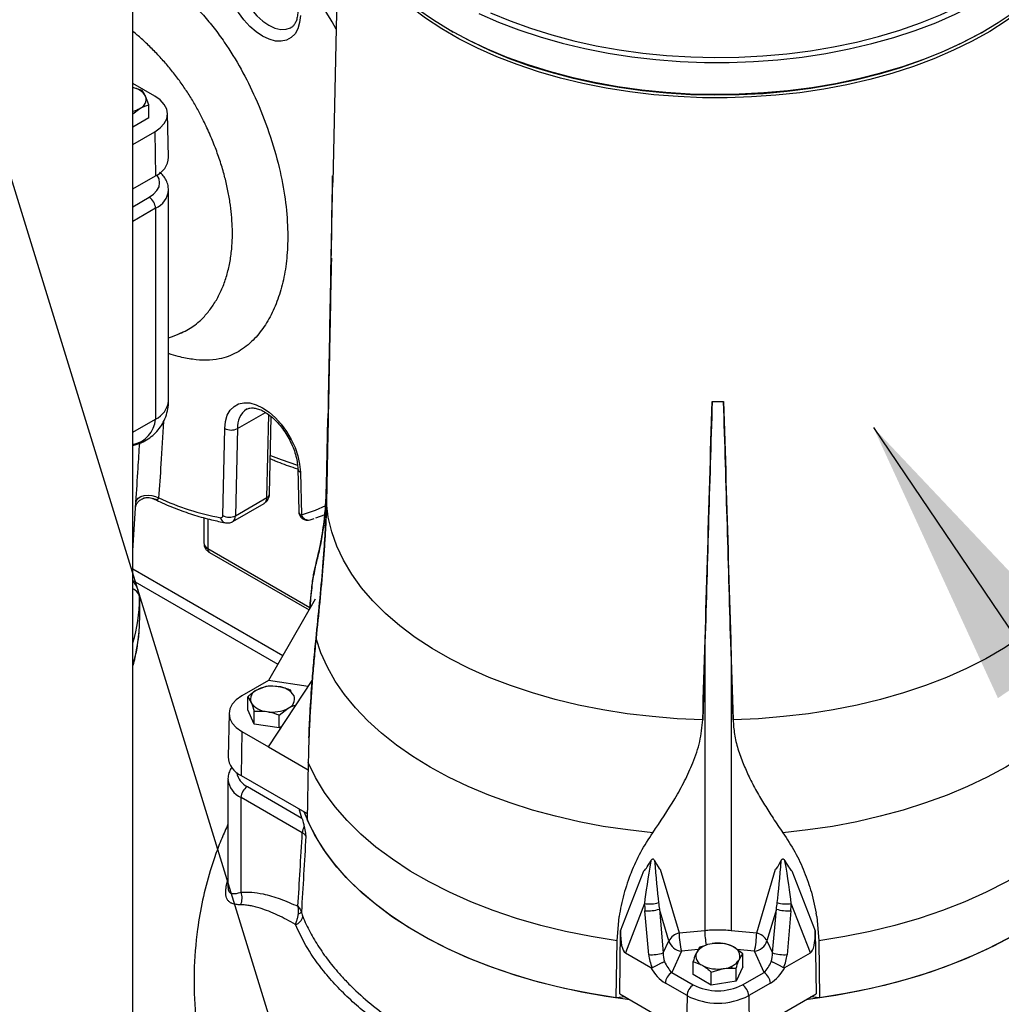
# Model space of a CAD drawing. Units: millimetres. Extents: x 0 to 1277, y 0 to 297.
# Drawn here: x 95 to 106, y 131 to 142 of the extents above; entities that cross this region are included whole.
import ezdxf

# ---------------------------------------------------------------- set-up
doc = ezdxf.new("R2010")
doc.units = ezdxf.units.MM
doc.linetypes.add('SLD-Sólida', pattern=[0])
doc.layers.add('COTAS_', color=5, linetype='SLD-Sólida')
doc.styles.get("Standard").update_dxf_attribs({"font": 'ARIALN.TTF'})
doc.dimstyles.new('SLDDIMSTYLE0', dxfattribs={"dimtxt": 0.18, "dimasz": 3.302, "dimexe": 0, "dimexo": 0.0625, "dimgap": 0, "dimtad": 0, "dimtih": 1, "dimtoh": 1, "dimdec": 0, "dimrnd": 1e-09, "dimzin": 0, "dimdsep": 46, "dimtxsty": 'Standard', "dimsah": 1, "dimcen": 0.09, "dimadec": 0, "dimazin": 0, "dimtfac": 3.302, "dimtdec": 0, "dimtofl": 0, "dimtmove": 0, "dimatfit": 3, "dimfxl": 1, "dimfrac": 2, "dimtolj": 1, "dimtzin": 0, "dimarcsym": 0})

msp = doc.modelspace()

# ---------------------------------------------------------------- linework, layer by layer
at = {"color": 7, "linetype": 'SLD-Sólida', "lineweight": 25}
for p, q in [((96.06, 129.765), (96.06, 182.174)), ((98.379, 143.46), (98.305, 140.033)), ((99.623, 141.745), (99.658, 141.724)), ((105.599, 141.724), (105.634, 141.745)), ((96.307, 141.004), (96.06, 141.146)), ((96.165, 141.067), (96.06, 141.1)), ((96.24, 140.906), (96.203, 141.005)), ((96.24, 140.761), (96.24, 140.906)), ((96.06, 140.806), (96.138, 140.865)), ((96.46, 140.318), (96.45, 140.808)), ((96.24, 140.761), (96.06, 140.657)), ((96.06, 140.462), (96.307, 140.605)), ((96.307, 140.605), (96.314, 140.11)), ((96.06, 139.964), (96.314, 140.11)), ((98.302, 140.033), (98.302, 140.108)), ((98.302, 140.108), (98.307, 140.108)), ((98.302, 140.033), (98.307, 140.033)), ((98.304, 140.033), (98.304, 140.066)), ((96.461, 137.581), (96.461, 139.949)), ((96.315, 139.745), (96.315, 137.377)), ((102.564, 137.572), (102.564, 137.576)), ((102.693, 137.572), (102.564, 137.572)), ((102.693, 137.572), (102.693, 137.576)), ((97.594, 136.536), (97.614, 137.404)), ((98.25, 137.391), (98.234, 136.636)), ((98.234, 136.636), (98.25, 137.382)), ((98.25, 137.382), (98.24, 136.703)), ((97.07, 136.294), (97.093, 137.272)), ((97.234, 137.27), (97.212, 136.292)), ((98.234, 136.439), (98.25, 137.221)), ((98.25, 137.212), (98.234, 136.439)), ((97.912, 136.821), (97.922, 136.338)), ((97.941, 136.782), (97.952, 136.3)), ((97.212, 136.292), (97.565, 136.496)), ((96.06, 135.897), (96.095, 136.441)), ((97.181, 136.226), (97.534, 136.43)), ((96.857, 136.27), (96.857, 135.986)), ((98.05, 136.245), (98.097, 136.259)), ((98.217, 136.303), (98.111, 136.265)), ((96.922, 135.879), (98.039, 135.234)), ((96.06, 135.695), (97.745, 134.722)), ((96.06, 135.565), (97.689, 134.625)), ((96.136, 135.364), (96.136, 135.119)), ((98.109, 135.355), (97.584, 134.442)), ((98.109, 135.353), (98.109, 135.355)), ((102.481, 134.778), (102.458, 134.001)), ((102.481, 134.778), (102.481, 131.635)), ((102.776, 134.778), (102.776, 131.635)), ((102.799, 134.001), (102.776, 134.778)), ((97.584, 134.442), (97.283, 134.268)), ((97.554, 134.375), (97.452, 134.334)), ((97.554, 134.37), (97.554, 134.375)), ((97.584, 133.695), (98.075, 134.442)), ((98.03, 134.373), (97.584, 134.442)), ((97.35, 134.112), (97.35, 134.257)), ((97.35, 134.257), (97.387, 134.195)), ((97.833, 134.315), (97.833, 134.332)), ((97.14, 134.072), (97.129, 133.582)), ((97.424, 133.951), (97.35, 134.112)), ((97.424, 133.951), (97.424, 134.096)), ((97.703, 134.053), (97.805, 134.13)), ((97.703, 133.908), (97.703, 134.053)), ((97.703, 133.908), (97.424, 133.951)), ((97.736, 133.927), (97.703, 133.908)), ((97.283, 133.869), (97.276, 133.375)), ((97.283, 133.869), (97.584, 133.695)), ((98.037, 133.799), (98.037, 133.799)), ((97.584, 133.695), (98.028, 133.439)), ((98.029, 133.519), (98.018, 132.878)), ((97.276, 133.375), (98.019, 132.946)), ((97.128, 133.331), (97.128, 132.125)), ((97.346, 133.25), (97.959, 132.895)), ((97.963, 132.73), (97.275, 133.127)), ((97.275, 132.063), (97.275, 133.127)), ((97.959, 132.895), (97.929, 132.998)), ((101.535, 131.629), (101.798, 132.305)), ((101.98, 132.323), (102.193, 131.606)), ((103.064, 131.606), (103.277, 132.323)), ((103.459, 132.305), (103.722, 131.629)), ((103.679, 132.062), (103.732, 131.829)), ((101.805, 131.936), (101.59, 131.383)), ((103.667, 131.383), (103.452, 131.936)), ((101.852, 131.361), (101.81, 131.853)), ((102.078, 131.517), (101.972, 131.873)), ((101.972, 131.873), (102.014, 131.381)), ((103.285, 131.873), (103.179, 131.517)), ((103.243, 131.381), (103.285, 131.873)), ((103.447, 131.853), (103.405, 131.361)), ((103.738, 131.789), (103.732, 131.829)), ((103.738, 131.789), (103.732, 131.829)), ((101.496, 131.517), (101.519, 131.789)), ((103.738, 131.789), (103.761, 131.517)), ((103.738, 131.789), (103.738, 131.789)), ((103.738, 131.789), (103.738, 131.789)), ((101.526, 130.922), (101.535, 131.629)), ((102.193, 131.606), (102.481, 131.635)), ((102.776, 131.635), (103.064, 131.606)), ((103.722, 131.629), (103.731, 130.922)), ((101.486, 130.876), (101.496, 131.517)), ((102.014, 131.381), (102.078, 131.517)), ((102.703, 131.488), (102.564, 131.485)), ((103.179, 131.517), (103.243, 131.381)), ((103.761, 131.517), (103.771, 130.876)), ((101.59, 131.383), (101.877, 131.217)), ((102.219, 131.4), (102.11, 131.163)), ((102.496, 131.466), (102.424, 131.445)), ((102.424, 131.429), (102.424, 131.445)), ((102.907, 131.371), (102.805, 131.448)), ((103.147, 131.163), (103.038, 131.4)), ((103.38, 131.217), (103.667, 131.383)), ((102.35, 131.139), (102.35, 131.284)), ((102.35, 131.284), (102.452, 131.244)), ((102.907, 131.225), (102.907, 131.371)), ((102.11, 131.163), (102.352, 131.023)), ((102.554, 131.166), (102.693, 131.206)), ((102.554, 131.021), (102.554, 131.166)), ((102.907, 131.225), (102.833, 131.064)), ((102.833, 131.064), (102.833, 131.21)), ((102.837, 131.266), (102.85, 131.258)), ((102.905, 131.023), (103.147, 131.163)), ((102.554, 131.021), (102.35, 131.139)), ((102.833, 131.064), (102.554, 131.021)), ((102.282, 130.902), (102.039, 131.042)), ((103.218, 131.042), (102.975, 130.902)), ((101.586, 130.887), (101.486, 130.876)), ((101.526, 130.922), (102.276, 130.489)), ((102.282, 130.902), (102.276, 130.489)), ((102.975, 130.902), (102.981, 130.489)), ((102.981, 130.489), (103.731, 130.922)), ((103.771, 130.876), (103.671, 130.887))]:
    msp.add_line(p, q, dxfattribs=at)
at = {"color": 8, "linetype": 'SLD-Sólida', "lineweight": 25}
for p, q in [((96.06, 139.761), (96.244, 139.868)), ((96.315, 139.745), (96.06, 139.598)), ((96.06, 137.23), (96.315, 137.377)), ((97.234, 137.27), (97.548, 137.451)), ((97.565, 136.496), (97.587, 137.425)), ((98.25, 137.382), (98.24, 136.703)), ((96.901, 136.258), (96.901, 135.924)), ((96.901, 135.924), (98.049, 135.262)), ((102.407, 131.419), (102.219, 131.4)), ((103.038, 131.4), (102.843, 131.419))]:
    msp.add_line(p, q, dxfattribs=at)
at = {"color": 7, "linetype": 'SLD-Sólida', "lineweight": 25, "flags": 128}
for points in [[(99.945, 141.933), (100.165, 141.836), (100.394, 141.748), (100.633, 141.669), (100.88, 141.599), (101.135, 141.538), (101.396, 141.487), (101.662, 141.446), (101.932, 141.415), (102.205, 141.394), (102.48, 141.383), (102.755, 141.383), (103.03, 141.393), (103.303, 141.413), (103.574, 141.443), (103.84, 141.484), (104.102, 141.534), (104.357, 141.594), (104.605, 141.663), (104.844, 141.742), (105.074, 141.829), (105.294, 141.925), (105.503, 142.028), (105.7, 142.14), (105.884, 142.258), (106.054, 142.383), (106.21, 142.514), (106.35, 142.651), (106.476, 142.793), (106.584, 142.939), (106.677, 143.088), (106.752, 143.241), (106.81, 143.397), (106.851, 143.554), (106.873, 143.713), (106.878, 143.872), (106.865, 144.03), (106.834, 144.188), (106.786, 144.345), (106.72, 144.499), (106.637, 144.651), (106.537, 144.799), (106.42, 144.943), (106.288, 145.083), (106.14, 145.217), (105.978, 145.345), (105.802, 145.468), (105.712, 145.524)], [(98.378, 143.479), (98.379, 143.46), (98.39, 143.301), (98.419, 143.143), (98.465, 142.986), (98.529, 142.832), (98.611, 142.68), (98.709, 142.531), (98.823, 142.387), (98.954, 142.247), (99.1, 142.112), (99.26, 141.983), (99.435, 141.86), (99.623, 141.745)], [(106.878, 143.459), (106.878, 143.458), (106.872, 143.3), (106.847, 143.141), (106.805, 142.984), (106.745, 142.829), (106.668, 142.677), (106.574, 142.527), (106.464, 142.382), (106.337, 142.241), (106.195, 142.105), (106.038, 141.974), (105.867, 141.85), (105.682, 141.732), (105.484, 141.622), (105.274, 141.519), (105.054, 141.424), (104.823, 141.337), (104.582, 141.26), (104.334, 141.191), (104.078, 141.132), (103.817, 141.083), (103.55, 141.043), (103.28, 141.014), (103.007, 140.995), (102.732, 140.986), (102.456, 140.987), (102.182, 140.999), (101.909, 141.02), (101.64, 141.052), (101.374, 141.094), (101.114, 141.146), (100.86, 141.208), (100.614, 141.278), (100.376, 141.358), (100.147, 141.447), (99.929, 141.544), (99.722, 141.648), (99.528, 141.761), (99.346, 141.88), (99.178, 142.006), (99.025, 142.138), (98.886, 142.275), (98.764, 142.418), (98.658, 142.564), (98.568, 142.714), (98.495, 142.868), (98.44, 143.023), (98.402, 143.181), (98.382, 143.339), (98.379, 143.459)], [(99.623, 141.745), (99.824, 141.636), (100.037, 141.535), (100.26, 141.442), (100.494, 141.358), (100.736, 141.283), (100.986, 141.217), (101.243, 141.16), (101.506, 141.113), (101.774, 141.076), (102.045, 141.049), (102.319, 141.032), (102.594, 141.026), (102.869, 141.03), (103.143, 141.044), (103.415, 141.068), (103.684, 141.103), (103.948, 141.147), (104.207, 141.201), (104.459, 141.265), (104.704, 141.338), (104.939, 141.42), (105.165, 141.511), (105.381, 141.61), (105.585, 141.717), (105.776, 141.831), (105.954, 141.952), (106.119, 142.079), (106.268, 142.213), (106.403, 142.351), (106.521, 142.495), (106.623, 142.642), (106.709, 142.793), (106.777, 142.947), (106.828, 143.103), (106.862, 143.261), (106.877, 143.42), (106.878, 143.479)], [(97.941, 141.91), (97.933, 141.831), (97.912, 141.762), (97.881, 141.705), (97.838, 141.662), (97.786, 141.633), (97.726, 141.62), (97.66, 141.623), (97.589, 141.643), (97.517, 141.677), (97.444, 141.726), (97.374, 141.788), (97.308, 141.861), (97.248, 141.944), (97.196, 142.032), (97.153, 142.125), (97.121, 142.219), (97.101, 142.311), (97.093, 142.399)], [(97.832, 141.772), (97.834, 141.773), (97.838, 141.775)], [(105.599, 141.724), (105.55, 141.697), (105.348, 141.591), (105.136, 141.493), (104.912, 141.404), (104.679, 141.323), (104.438, 141.25), (104.189, 141.187), (103.933, 141.134), (103.672, 141.09), (103.406, 141.056), (103.137, 141.032), (102.866, 141.018), (102.594, 141.014), (102.323, 141.02), (102.052, 141.037), (101.784, 141.063), (101.52, 141.1), (101.26, 141.146), (101.006, 141.202), (100.758, 141.268), (100.519, 141.342), (100.288, 141.425), (100.067, 141.517), (99.857, 141.617), (99.659, 141.724)], [(96.307, 140.605), (96.368, 140.647), (96.413, 140.696), (96.441, 140.749), (96.45, 140.804), (96.441, 140.859), (96.413, 140.912), (96.368, 140.961), (96.307, 141.004)], [(97.093, 137.272), (97.101, 137.351), (97.121, 137.42), (97.153, 137.477), (97.196, 137.52), (97.248, 137.549), (97.308, 137.561), (97.374, 137.558), (97.444, 137.539), (97.517, 137.504), (97.589, 137.455), (97.66, 137.393), (97.726, 137.32), (97.786, 137.238), (97.838, 137.149), (97.881, 137.057), (97.912, 136.963), (97.933, 136.871), (97.941, 136.782)], [(97.343, 137.491), (97.341, 137.49), (97.338, 137.488)], [(96.095, 136.438), (96.102, 136.464), (96.121, 136.488), (96.151, 136.506), (96.189, 136.518), (96.231, 136.523), (96.275, 136.52), (96.316, 136.509), (96.35, 136.491)], [(102.458, 134.001), (102.173, 134.012), (101.89, 134.035), (101.611, 134.068), (101.335, 134.111), (101.065, 134.164), (100.802, 134.228), (100.546, 134.301), (100.299, 134.384), (100.062, 134.476), (99.836, 134.576), (99.622, 134.685), (99.42, 134.801), (99.231, 134.925), (99.057, 135.056), (98.898, 135.193), (98.755, 135.335), (98.628, 135.483), (98.518, 135.635), (98.425, 135.791), (98.35, 135.95), (98.293, 136.111), (98.255, 136.274), (98.234, 136.439)], [(107.023, 136.439), (107.002, 136.274), (106.964, 136.111), (106.907, 135.95), (106.832, 135.791), (106.739, 135.635), (106.629, 135.483), (106.502, 135.335), (106.359, 135.193), (106.2, 135.056), (106.026, 134.925), (105.837, 134.801), (105.635, 134.685), (105.421, 134.576), (105.195, 134.476), (104.958, 134.384), (104.711, 134.301), (104.455, 134.228), (104.192, 134.164), (103.922, 134.111), (103.646, 134.068), (103.367, 134.035), (103.084, 134.012), (102.799, 134.001)], [(101.898, 132.73), (101.617, 132.762), (101.341, 132.803), (101.07, 132.855), (100.805, 132.916), (100.547, 132.986), (100.297, 133.066), (100.056, 133.154), (99.825, 133.251), (99.605, 133.356), (99.397, 133.469), (99.202, 133.589), (99.02, 133.716), (98.852, 133.849), (98.698, 133.988), (98.56, 134.133), (98.438, 134.282), (98.333, 134.435), (98.244, 134.591), (98.172, 134.751), (98.117, 134.913)], [(107.14, 134.913), (107.085, 134.751), (107.013, 134.591), (106.924, 134.435), (106.819, 134.282), (106.697, 134.133), (106.559, 133.988), (106.405, 133.849), (106.237, 133.716), (106.055, 133.589), (105.86, 133.469), (105.652, 133.356), (105.432, 133.251), (105.201, 133.154), (104.96, 133.066), (104.71, 132.986), (104.452, 132.916), (104.187, 132.855), (103.916, 132.803), (103.64, 132.762), (103.359, 132.73)], [(97.283, 134.268), (97.222, 134.225), (97.177, 134.177), (97.149, 134.124), (97.14, 134.069), (97.149, 134.014), (97.177, 133.961), (97.222, 133.912), (97.283, 133.869)], [(101.496, 131.517), (101.205, 131.564), (100.919, 131.622), (100.64, 131.691), (100.369, 131.769), (100.107, 131.857), (99.856, 131.955), (99.616, 132.062), (99.388, 132.178), (99.174, 132.301), (98.974, 132.433), (98.788, 132.571), (98.619, 132.716), (98.466, 132.867), (98.33, 133.024), (98.212, 133.185), (98.111, 133.35), (98.029, 133.519)], [(107.228, 133.519), (107.146, 133.35), (107.045, 133.185), (106.927, 133.024), (106.791, 132.867), (106.638, 132.716), (106.469, 132.571), (106.283, 132.433), (106.083, 132.301), (105.869, 132.178), (105.641, 132.062), (105.401, 131.955), (105.15, 131.857), (104.888, 131.769), (104.617, 131.691), (104.338, 131.622), (104.052, 131.564), (103.761, 131.517)], [(101.639, 130.856), (101.376, 130.893), (101.099, 130.942), (100.827, 131.001), (100.563, 131.069), (100.306, 131.146), (100.058, 131.232), (99.819, 131.327), (99.591, 131.43), (99.374, 131.541), (99.169, 131.659), (98.977, 131.784), (98.798, 131.916), (98.634, 132.054), (98.485, 132.197), (98.351, 132.346), (98.233, 132.498), (98.132, 132.655), (98.047, 132.815), (97.983, 132.967)], [(107.274, 132.967), (107.229, 132.855), (107.148, 132.695), (107.051, 132.537), (106.937, 132.383), (106.807, 132.234), (106.661, 132.089), (106.501, 131.95), (106.326, 131.817), (106.137, 131.69), (105.936, 131.57), (105.722, 131.457), (105.496, 131.352), (105.26, 131.255), (105.014, 131.167), (104.759, 131.087), (104.496, 131.017), (104.227, 130.956), (103.951, 130.904), (103.67, 130.863), (103.618, 130.856)], [(101.486, 130.876), (101.194, 130.924), (100.908, 130.982), (100.629, 131.051), (100.359, 131.129), (100.097, 131.218), (99.846, 131.316), (99.606, 131.423), (99.379, 131.538), (99.164, 131.662), (98.964, 131.793), (98.779, 131.932), (98.609, 132.077), (98.456, 132.228), (98.32, 132.384), (98.201, 132.545), (98.1, 132.71), (98.018, 132.878)], [(107.239, 132.878), (107.157, 132.71), (107.056, 132.545), (106.937, 132.384), (106.801, 132.228), (106.648, 132.077), (106.478, 131.932), (106.293, 131.793), (106.093, 131.662), (105.878, 131.538), (105.651, 131.423), (105.411, 131.316), (105.16, 131.218), (104.898, 131.129), (104.628, 131.051), (104.349, 130.982), (104.063, 130.924), (103.771, 130.876)], [(102.771, 131.209), (102.764, 131.219), (102.761, 131.223)], [(102.792, 131.209), (102.791, 131.21), (102.777, 131.23)]]:
    msp.add_lwpolyline(points, dxfattribs=at)
at = {"color": 8, "linetype": 'SLD-Sólida', "lineweight": 25, "flags": 128}
for points in [[(100.075, 141.941), (100.295, 141.85), (100.524, 141.766), (100.763, 141.692), (101.01, 141.627), (101.263, 141.571), (101.522, 141.525), (101.786, 141.488), (102.053, 141.461), (102.323, 141.445), (102.594, 141.439), (102.865, 141.442), (103.135, 141.456), (103.403, 141.48), (103.668, 141.514), (103.928, 141.558), (104.183, 141.611), (104.431, 141.674), (104.672, 141.746), (104.904, 141.827), (105.127, 141.917), (105.339, 142.014), (105.539, 142.12), (105.728, 142.232), (105.903, 142.352), (106.065, 142.477), (106.212, 142.609), (106.344, 142.746), (106.46, 142.887), (106.561, 143.033), (106.644, 143.181), (106.711, 143.333), (106.761, 143.487), (106.793, 143.643), (106.808, 143.799), (106.805, 143.955), (106.784, 144.112), (106.746, 144.267), (106.691, 144.42), (106.619, 144.571), (106.53, 144.719), (106.424, 144.863), (106.303, 145.003), (106.165, 145.138), (106.014, 145.268), (105.847, 145.391), (105.744, 145.461)], [(97.234, 142.401), (97.242, 142.318), (97.264, 142.231), (97.297, 142.144), (97.341, 142.058), (97.394, 141.978), (97.454, 141.907), (97.52, 141.847), (97.588, 141.8), (97.655, 141.768), (97.721, 141.753), (97.781, 141.755), (97.832, 141.772)], [(96.244, 139.868), (96.294, 139.903), (96.331, 139.943), (96.354, 139.986), (96.361, 140.031), (96.354, 140.076), (96.331, 140.119), (96.33, 140.12)], [(97.604, 136.968), (97.725, 136.922), (97.909, 136.861)], [(97.952, 136.3), (98.111, 136.355), (98.226, 136.407)]]:
    msp.add_lwpolyline(points, dxfattribs=at)
at = {"color": 8, "linetype": 'SLD-Sólida', "lineweight": 25}
for centre, radius, start, end in [((91.365, 137.812), 8.016, 29.4853, 34.7378), ((96.216, 139.97), 0.246, 293.6394, 355.6117), ((96.211, 137.606), 0.251, 294.3747, 354.3052), ((97.479, 137.288), 0.246, 125.1948, 184.0936), ((95.999, 137.401), 0.316, 281.0614, 355.7488), ((97.96, 136.827), 0.0484, 187.1901, 247.2188), ((97.49, 136.491), 0.075, 305.7465, 3.5419), ((97.544, 136.542), 0.0509, 294.7554, 353.6969), ((97.116, 136.281), 0.071, 189.1732, 256.0626), ((97.141, 136.285), 0.071, 301.0945, 5.0677), ((97.97, 136.344), 0.0484, 187.1356, 247.2238), ((98.033, 136.329), 0.0861, 199.7446, 281.522), ((96.932, 135.993), 0.0754, 185.6948, 245.6253), ((96.949, 135.918), 0.048, 172.7442, 235.9436), ((96.014, 135.357), 0.123, 3.2488, 67.8106), ((94.361, 135.378), 1.775, 343.1385, 359.5546), ((94.361, 135.133), 1.775, 343.1385, 359.5546), ((97.43, 133.435), 0.204, 188.0556, 245.4165), ((97.379, 133.357), 0.252, 186.3183, 245.5708), ((103.419, 131.644), 0.938, 180.5433, 190.7799)]:
    msp.add_arc(centre, radius, start, end, dxfattribs=at)
at = {"color": 7, "linetype": 'SLD-Sólida', "lineweight": 25}
for centre, radius, start, end in [((96.03, 140.901), 0.201, 31.0443, 81.5437), ((96.099, 140.968), 0.11, 290.7421, 19.461), ((95.99, 141.13), 0.303, 283.4193, 299.3162), ((96.223, 140.33), 0.238, 292.6343, 356.9961), ((96.161, 139.738), 0.154, 2.6055, 57.3945), ((102.628, 145.062), 7.486, 269.5027, 270.4973), ((97.165, 137.404), 0.15, 241.0807, 297.1985), ((97.617, 139.271), 3.055, 245.5076, 259.2353), ((97.05, 136.291), 0.0208, 260.8012, 8.884), ((97.143, 136.425), 0.15, 241.0807, 297.1985), ((98.022, 136.341), 0.1, 181.2823, 286.0078), ((97.628, 133.993), 0.384, 80.2289, 117.3572), ((97.68, 134.144), 0.228, 33.4389, 86.5665), ((97.491, 134.231), 0.11, 110.7421, 199.461), ((97.766, 134.233), 0.11, 290.7421, 19.461), ((97.577, 134.32), 0.228, 213.4389, 266.5665), ((97.629, 134.471), 0.384, 260.2289, 297.3572), ((97.374, 133.599), 0.245, 183.9714, 246.3983), ((97.428, 133.12), 0.154, 122.6055, 177.3945), ((98.107, 132.725), 0.145, 148.5702, 178.0174), ((97.104, 131.997), 0.183, 335.9916, 21.3765), ((101.862, 132.293), 0.361, 260.9647, 286.1556), ((103.395, 132.293), 0.361, 253.8444, 279.0353), ((97.901, 131.889), 0.0705, 284.7999, 317.7484), ((101.837, 132.301), 0.448, 266.4605, 287.4654), ((103.42, 132.301), 0.448, 252.5346, 273.5395), ((97.863, 131.804), 0.105, 282.3776, 352.2919), ((102.232, 131.435), 0.175, 102.9266, 151.9923), ((103.036, 131.607), 0.843, 180.1131, 194.2793), ((102.221, 131.607), 0.843, 345.7207, 359.8869), ((103.025, 131.435), 0.175, 28.0077, 77.0734), ((102.241, 131.57), 0.172, 197.7765, 262.6251), ((102.629, 131.107), 0.384, 62.6428, 99.7711), ((103.016, 131.57), 0.172, 277.3749, 342.2235), ((101.88, 131.809), 0.448, 266.4605, 287.4654), ((102.491, 131.346), 0.11, 160.539, 249.2579), ((102.577, 131.257), 0.228, 93.4335, 146.5611), ((102.766, 131.345), 0.11, 340.539, 69.2579), ((103.377, 131.809), 0.448, 252.5346, 273.5395), ((102.68, 131.434), 0.228, 273.4335, 326.5611), ((102.193, 131.033), 0.154, 122.6523, 176.7703), ((102.628, 131.584), 0.384, 242.6428, 279.7711), ((103.064, 131.033), 0.154, 3.2297, 57.3477), ((102.436, 130.893), 0.154, 122.6523, 176.7703), ((102.628, 131.556), 0.6, 242.6097, 297.3903), ((102.821, 130.893), 0.154, 3.2297, 57.3477), ((102.628, 131.571), 0.754, 242.6097, 297.3903)]:
    msp.add_arc(centre, radius, start, end, dxfattribs=at)
for centre, major_axis, ratio, start_param, end_param in [((96.367, -67.264), (8.754, 292.933), 0.00036, 5.469846, 5.486779), ((108.89, -67.264), (-8.754, 292.933), 0.00036, 0.796406, 0.813339), ((103.524, 136.582), (1.729, 4.277), 0.030085, 3.157465, 3.381083), ((101.93, 132.494), (0.13, 0.731), 0.054565, 1.689226, 2.448482), ((101.93, 132.494), (-0.058, 0.719), 0.026752, 1.674476, 2.43475), ((100.799, 136.305), (-1.183, 3.981), 0.036115, 2.912149, 3.134749), ((104.458, 136.305), (1.183, 3.981), 0.036115, 3.148436, 3.371036), ((103.327, 132.494), (0.058, 0.719), 0.026752, 3.848435, 4.60871), ((103.327, 132.494), (-0.13, 0.731), 0.054565, 3.834703, 4.593959), ((101.733, 136.582), (-1.729, 4.277), 0.030085, 2.902103, 3.125721), ((101.992, 132.04), (0.025, 0.539), 0.345274, 1.781399, 1.941187), ((102.06, 132.057), (-0.03, 0.479), 0.223384, 1.790501, 1.950289), ((103.197, 132.057), (0.03, 0.479), 0.223384, 4.332896, 4.492684), ((103.265, 132.04), (-0.025, 0.539), 0.345274, 4.341998, 4.501786), ((101.668, 131.82), (0.067, 0.44), 0.261385, 2.056626, 3.0395), ((103.589, 131.82), (-0.067, 0.44), 0.261385, 3.243686, 4.22656), ((102.124, 131.317), (-0.05, 0.196), 0.496707, 1.11383, 1.615995), ((103.133, 131.317), (0.05, 0.196), 0.496707, 4.66719, 5.169356), ((102.056, 131.3), (-0.117, 0.267), 0.632763, 1.078171, 1.611754), ((102.111, 131.288), (-0.084, 0.158), 0.424174, 1.38185, 2.232314), ((103.146, 131.288), (0.084, 0.158), 0.424174, 4.050871, 4.901336), ((103.201, 131.3), (0.117, 0.267), 0.632763, 4.671431, 5.205015), ((102.04, 131.249), (-0.161, 0.22), 0.571877, 1.308702, 2.227242), ((103.217, 131.249), (0.161, 0.22), 0.571877, 4.055943, 4.974483)]:
    msp.add_ellipse(centre, major_axis=major_axis, ratio=ratio, start_param=start_param, end_param=end_param, dxfattribs=at)
at = {"color": 8, "linetype": 'SLD-Sólida', "lineweight": 25}
for points, knots in [([(96.136, 142.524), (96.198, 142.484), (96.321, 142.403), (96.503, 142.257), (96.681, 142.095), (96.839, 141.931), (96.974, 141.768), (97.12, 141.569), (97.28, 141.309), (97.45, 140.967), (97.595, 140.594), (97.707, 140.211), (97.775, 139.847), (97.803, 139.528), (97.797, 139.245), (97.767, 138.998), (97.71, 138.772), (97.629, 138.568), (97.524, 138.391), (97.393, 138.236), (97.231, 138.116), (97.056, 138.051), (96.886, 138.034), (96.732, 138.045), (96.589, 138.073), (96.498, 138.101), (96.461, 138.112)], [0, 0, 0, 0, 0.035555, 0.071141, 0.1068, 0.142338, 0.16881, 0.195284, 0.244005, 0.292771, 0.35143, 0.410089, 0.463885, 0.517681, 0.562009, 0.606478, 0.650806, 0.695137, 0.739605, 0.783918, 0.832498, 0.881037, 0.913441, 0.945973, 0.978438, 1, 1, 1, 1]), ([(96.583, 138.339), (96.585, 138.339), (96.613, 138.348), (96.666, 138.374), (96.74, 138.419), (96.818, 138.482), (96.896, 138.565), (96.974, 138.67), (97.04, 138.789), (97.094, 138.919), (97.135, 139.059), (97.163, 139.208), (97.178, 139.367), (97.179, 139.524), (97.169, 139.673), (97.152, 139.815), (97.126, 139.959), (97.09, 140.11), (97.044, 140.266), (96.988, 140.426), (96.921, 140.588), (96.852, 140.736), (96.781, 140.869), (96.711, 140.989), (96.634, 141.107), (96.551, 141.223), (96.461, 141.336), (96.365, 141.445), (96.263, 141.549), (96.161, 141.647), (96.093, 141.705), (96.06, 141.732)], [0, 0, 0, 0, 0.001539, 0.030425, 0.059916, 0.089589, 0.131655, 0.174038, 0.217389, 0.261065, 0.303325, 0.345891, 0.389423, 0.433289, 0.467674, 0.502222, 0.53728, 0.572511, 0.609903, 0.647505, 0.685756, 0.724226, 0.753338, 0.782602, 0.812402, 0.842418, 0.873185, 0.904241, 0.937033, 0.970067, 1, 1, 1, 1]), ([(96.404, 137.35), (96.394, 137.191), (96.377, 136.904), (96.359, 136.618), (96.35, 136.491)], [0, 0, 0, 0, 0.5548072, 1, 1, 1, 1]), ([(96.35, 136.491), (96.349, 136.489), (96.347, 136.484), (96.344, 136.479), (96.339, 136.475), (96.332, 136.472), (96.323, 136.472), (96.315, 136.473), (96.305, 136.476), (96.296, 136.48), (96.291, 136.482)], [0, 0, 0, 0, 0.0787023, 0.1602498, 0.2348064, 0.3782267, 0.5244456, 0.6439536, 0.76399, 1, 1, 1, 1]), ([(97.272, 131.922), (97.261, 131.922), (97.235, 131.923), (97.203, 131.928), (97.179, 131.935), (97.163, 131.942), (97.146, 131.952), (97.131, 131.967), (97.119, 131.985), (97.111, 132.005), (97.106, 132.027), (97.104, 132.053), (97.104, 132.081), (97.106, 132.111), (97.114, 132.156), (97.122, 132.187), (97.128, 132.208)], [0, 0, 0, 0, 0.076748, 0.192963, 0.271512, 0.310948, 0.363922, 0.470952, 0.525171, 0.569914, 0.660526, 0.706501, 0.751028, 0.841172, 0.886815, 1, 1, 1, 1]), ([(97.129, 132.125), (97.129, 132.123), (97.128, 132.115), (97.13, 132.1), (97.133, 132.085), (97.138, 132.074), (97.142, 132.066), (97.149, 132.059), (97.158, 132.053), (97.168, 132.049), (97.182, 132.047), (97.2, 132.047), (97.222, 132.05), (97.247, 132.056), (97.266, 132.061), (97.275, 132.063)], [0, 0, 0, 0, 0.024622, 0.074352, 0.17574, 0.227498, 0.258709, 0.329944, 0.401849, 0.475413, 0.549388, 0.66038, 0.772138, 0.885808, 1, 1, 1, 1])]:
    msp.add_open_spline(points, degree=3, knots=knots, dxfattribs=at)
at = {"color": 7, "linetype": 'SLD-Sólida', "lineweight": 25}
for points, knots in [([(97.912, 141.953), (97.911, 141.942), (97.91, 141.91), (97.901, 141.865), (97.884, 141.822), (97.862, 141.793), (97.847, 141.778), (97.835, 141.774), (97.834, 141.774)], [0, 0, 0, 0, 0.110566, 0.321354, 0.53222, 0.747597, 0.979239, 1, 1, 1, 1]), ([(96.203, 141.005), (96.202, 141.007), (96.189, 141.034), (96.177, 141.051), (96.165, 141.067)], [0, 0, 0, 0, 0.070201, 1, 1, 1, 1]), ([(96.138, 140.865), (96.14, 140.867), (96.175, 140.886), (96.209, 140.897), (96.24, 140.906)], [0, 0, 0, 0, 0.070201, 1, 1, 1, 1]), ([(96.46, 139.952), (96.459, 139.969), (96.458, 140.006), (96.436, 140.06), (96.405, 140.11), (96.375, 140.138), (96.361, 140.15)], [0, 0, 0, 0, 0.222451, 0.49016, 0.761468, 1, 1, 1, 1]), ([(98.302, 140.108), (98.293, 139.653), (98.277, 138.748), (98.259, 137.842), (98.25, 137.391)], [0, 0, 0, 0, 0.501823, 1, 1, 1, 1]), ([(98.25, 137.221), (98.259, 137.691), (98.277, 138.628), (98.294, 139.566), (98.302, 140.033)], [0, 0, 0, 0, 0.501823, 1, 1, 1, 1]), ([(98.289, 139.184), (98.285, 138.973), (98.276, 138.536), (98.263, 137.883), (98.254, 137.437), (98.25, 137.214), (98.25, 137.212)], [0, 0, 0, 0, 0.318405, 0.659078, 0.996328, 1, 1, 1, 1]), ([(96.461, 138.288), (96.476, 138.294), (96.529, 138.314), (96.581, 138.337), (96.618, 138.354)], [0, 0, 0, 0, 0.27066, 1, 1, 1, 1]), ([(96.06, 137.083), (96.077, 137.086), (96.124, 137.097), (96.195, 137.13), (96.269, 137.178), (96.331, 137.237), (96.383, 137.305), (96.424, 137.383), (96.451, 137.467), (96.46, 137.535), (96.461, 137.573), (96.461, 137.581)], [0, 0, 0, 0, 0.074158, 0.211296, 0.334445, 0.457416, 0.580308, 0.703206, 0.838764, 0.961747, 1, 1, 1, 1]), ([(102.564, 137.572), (102.55, 137.105), (102.522, 136.174), (102.495, 135.242), (102.481, 134.778)], [0, 0, 0, 0, 0.501823, 1, 1, 1, 1]), ([(102.776, 134.778), (102.762, 135.246), (102.735, 136.178), (102.707, 137.109), (102.693, 137.572)], [0, 0, 0, 0, 0.501823, 1, 1, 1, 1]), ([(97.341, 137.49), (97.352, 137.494), (97.371, 137.503), (97.411, 137.504), (97.457, 137.496), (97.51, 137.475), (97.568, 137.441), (97.628, 137.395), (97.686, 137.339), (97.741, 137.272), (97.791, 137.199), (97.833, 137.12), (97.868, 137.039), (97.893, 136.959), (97.908, 136.885), (97.911, 136.841), (97.912, 136.821)], [0, 0, 0, 0, 0.082611, 0.152888, 0.220161, 0.291832, 0.362709, 0.433677, 0.505146, 0.577136, 0.649501, 0.722042, 0.794531, 0.866697, 0.938331, 1, 1, 1, 1]), ([(96.095, 136.447), (96.103, 136.572), (96.118, 136.792), (96.131, 137.012), (96.137, 137.107)], [0, 0, 0, 0, 0.570202, 1, 1, 1, 1]), ([(97.604, 136.932), (97.622, 136.924), (97.707, 136.887), (97.81, 136.849), (97.893, 136.824), (97.912, 136.819)], [0, 0, 0, 0, 0.178979, 0.816547, 1, 1, 1, 1]), ([(98.117, 135.757), (98.134, 135.824), (98.16, 135.926), (98.189, 136.089), (98.209, 136.234), (98.227, 136.409), (98.232, 136.56), (98.234, 136.636)], [0, 0, 0, 0, 0.314786, 0.473466, 0.632896, 0.814393, 1, 1, 1, 1]), ([(98.234, 136.636), (98.233, 136.583), (98.23, 136.477), (98.22, 136.339), (98.207, 136.215), (98.186, 136.071), (98.157, 135.914), (98.131, 135.809), (98.117, 135.757)], [0, 0, 0, 0, 0.126608, 0.255029, 0.381517, 0.508825, 0.753649, 1, 1, 1, 1]), ([(96.091, 136.392), (96.092, 136.395), (96.094, 136.402), (96.103, 136.425), (96.123, 136.453), (96.157, 136.48), (96.199, 136.496), (96.24, 136.498), (96.271, 136.491), (96.284, 136.485), (96.288, 136.483)], [0, 0, 0, 0, 0.069011, 0.167312, 0.314575, 0.477232, 0.646581, 0.805325, 0.935434, 1, 1, 1, 1]), ([(96.291, 136.482), (96.29, 136.482), (96.29, 136.483), (96.289, 136.483), (96.288, 136.483)], [0, 0, 0, 0, 0.207564, 1, 1, 1, 1]), ([(96.291, 136.484), (96.316, 136.471), (96.406, 136.427), (96.561, 136.364), (96.754, 136.296), (96.934, 136.246), (97.048, 136.223), (97.099, 136.213)], [0, 0, 0, 0, 0.091383, 0.329601, 0.567766, 0.805804, 1, 1, 1, 1]), ([(97.534, 136.431), (97.545, 136.439), (97.567, 136.454), (97.586, 136.488), (97.594, 136.517), (97.594, 136.533), (97.594, 136.536)], [0, 0, 0, 0, 0.316992, 0.6191, 0.908841, 1, 1, 1, 1]), ([(98.234, 136.439), (98.233, 136.385), (98.23, 136.278), (98.221, 136.101), (98.209, 135.916), (98.189, 135.656), (98.159, 135.321), (98.131, 135.049), (98.117, 134.913)], [0, 0, 0, 0, 0.118257, 0.238013, 0.36142, 0.485648, 0.741897, 1, 1, 1, 1]), ([(98.117, 134.913), (98.131, 135.047), (98.158, 135.315), (98.188, 135.645), (98.208, 135.901), (98.22, 136.087), (98.23, 136.269), (98.233, 136.382), (98.234, 136.439)], [0, 0, 0, 0, 0.253698, 0.507541, 0.62867, 0.749746, 0.874908, 1, 1, 1, 1]), ([(97.099, 136.213), (97.113, 136.212), (97.139, 136.21), (97.169, 136.217), (97.18, 136.226), (97.18, 136.227)], [0, 0, 0, 0, 0.48455, 0.967018, 1, 1, 1, 1]), ([(96.859, 135.986), (96.859, 135.974), (96.86, 135.95), (96.877, 135.917), (96.899, 135.893), (96.916, 135.882), (96.922, 135.879)], [0, 0, 0, 0, 0.256182, 0.555287, 0.83795, 1, 1, 1, 1]), ([(98.048, 135.249), (98.05, 135.277), (98.055, 135.359), (98.069, 135.488), (98.089, 135.636), (98.108, 135.716), (98.117, 135.757)], [0, 0, 0, 0, 0.131823, 0.383734, 0.689995, 1, 1, 1, 1]), ([(98.117, 135.757), (98.105, 135.702), (98.081, 135.593), (98.059, 135.417), (98.051, 135.289), (98.049, 135.251)], [0, 0, 0, 0, 0.410434, 0.820699, 1, 1, 1, 1]), ([(96.136, 135.364), (96.135, 135.381), (96.133, 135.419), (96.114, 135.476), (96.089, 135.523), (96.067, 135.547), (96.06, 135.554)], [0, 0, 0, 0, 0.243312, 0.547106, 0.850815, 1, 1, 1, 1]), ([(96.06, 134.605), (96.061, 134.608), (96.081, 134.667), (96.105, 134.783), (96.131, 134.951), (96.135, 135.063), (96.136, 135.119)], [0, 0, 0, 0, 0.017594, 0.348603, 0.678384, 1, 1, 1, 1]), ([(98.117, 134.913), (98.11, 134.837), (98.095, 134.687), (98.076, 134.462), (98.06, 134.239), (98.046, 134.004), (98.035, 133.76), (98.031, 133.599), (98.029, 133.519)], [0, 0, 0, 0, 0.151784, 0.303587, 0.460182, 0.616789, 0.807448, 1, 1, 1, 1]), ([(98.037, 133.799), (98.041, 133.89), (98.05, 134.095), (98.07, 134.39), (98.093, 134.671), (98.109, 134.832), (98.117, 134.913)], [0, 0, 0, 0, 0.26203, 0.585191, 0.791675, 1, 1, 1, 1]), ([(97.693, 134.371), (97.682, 134.373), (97.635, 134.379), (97.589, 134.377), (97.554, 134.375)], [0, 0, 0, 0, 0.231849, 1, 1, 1, 1]), ([(97.833, 134.332), (97.823, 134.335), (97.778, 134.353), (97.73, 134.363), (97.693, 134.371)], [0, 0, 0, 0, 0.211001, 1, 1, 1, 1]), ([(97.452, 134.334), (97.449, 134.333), (97.415, 134.313), (97.381, 134.284), (97.35, 134.257)], [0, 0, 0, 0, 0.070201, 1, 1, 1, 1]), ([(97.387, 134.195), (97.388, 134.193), (97.401, 134.165), (97.413, 134.129), (97.424, 134.096)], [0, 0, 0, 0, 0.070201, 1, 1, 1, 1]), ([(97.805, 134.13), (97.808, 134.131), (97.837, 134.148), (97.866, 134.157), (97.893, 134.165)], [0, 0, 0, 0, 0.081704, 1, 1, 1, 1]), ([(97.424, 134.096), (97.46, 134.098), (97.506, 134.101), (97.553, 134.094), (97.564, 134.093)], [0, 0, 0, 0, 0.768151, 1, 1, 1, 1]), ([(97.564, 134.093), (97.601, 134.085), (97.648, 134.074), (97.694, 134.057), (97.703, 134.053)], [0, 0, 0, 0, 0.788999, 1, 1, 1, 1]), ([(101.898, 132.73), (101.983, 132.857), (102.112, 133.048), (102.258, 133.312), (102.355, 133.526), (102.435, 133.756), (102.45, 133.918), (102.458, 134.001)], [0, 0, 0, 0, 0.314785, 0.473887, 0.632898, 0.814394, 1, 1, 1, 1]), ([(102.799, 134.001), (102.803, 133.946), (102.811, 133.837), (102.851, 133.672), (102.892, 133.563), (102.913, 133.508)], [0, 0, 0, 0, 0.33108, 0.661043, 1, 1, 1, 1]), ([(102.913, 133.508), (102.934, 133.459), (102.979, 133.354), (103.061, 133.199), (103.152, 133.044), (103.251, 132.888), (103.322, 132.785), (103.359, 132.73)], [0, 0, 0, 0, 0.184572, 0.389617, 0.588786, 0.783091, 1, 1, 1, 1]), ([(97.173, 133.468), (97.17, 133.465), (97.154, 133.445), (97.138, 133.401), (97.126, 133.357), (97.129, 133.332), (97.13, 133.328)], [0, 0, 0, 0, 0.092101, 0.492414, 0.923927, 1, 1, 1, 1]), ([(97.128, 132.826), (97.105, 132.773), (97.054, 132.661), (96.988, 132.487), (96.912, 132.256), (96.839, 131.978), (96.773, 131.598), (96.74, 131.167), (96.756, 130.687), (96.817, 130.254), (96.911, 129.857), (97.006, 129.563), (97.093, 129.341), (97.151, 129.204), (97.183, 129.137), (97.197, 129.108)], [0, 0, 0, 0, 0.04559, 0.096614, 0.146637, 0.235401, 0.321299, 0.447752, 0.571512, 0.693812, 0.786874, 0.887994, 0.932934, 0.971318, 1, 1, 1, 1]), ([(97.959, 132.895), (97.966, 132.874), (97.975, 132.846), (97.982, 132.809), (97.984, 132.8)], [0, 0, 0, 0, 0.779744, 1, 1, 1, 1]), ([(97.914, 131.905), (97.922, 132.039), (97.938, 132.314), (97.954, 132.589), (97.963, 132.73)], [0, 0, 0, 0, 0.487543, 1, 1, 1, 1]), ([(98.003, 132.692), (98, 132.697), (97.992, 132.712), (97.974, 132.723), (97.963, 132.73)], [0, 0, 0, 0, 0.385048, 1, 1, 1, 1]), ([(97.984, 132.8), (97.988, 132.776), (97.995, 132.741), (98.001, 132.704), (98.003, 132.692), (98.003, 132.692)], [0, 0, 0, 0, 0.682872, 0.99535, 1, 1, 1, 1]), ([(101.657, 132.289), (101.69, 132.364), (101.757, 132.516), (101.851, 132.659), (101.898, 132.73)], [0, 0, 0, 0, 0.500152, 1, 1, 1, 1]), ([(103.359, 132.73), (103.406, 132.659), (103.498, 132.517), (103.604, 132.293), (103.654, 132.139), (103.679, 132.062)], [0, 0, 0, 0, 0.332393, 0.665922, 1, 1, 1, 1]), ([(98.003, 132.692), (97.994, 132.548), (97.978, 132.265), (97.961, 131.981), (97.953, 131.841)], [0, 0, 0, 0, 0.505632, 1, 1, 1, 1]), ([(101.876, 132.415), (101.877, 132.418), (101.881, 132.424), (101.886, 132.431), (101.891, 132.435), (101.895, 132.437), (101.898, 132.438), (101.902, 132.437), (101.906, 132.435), (101.912, 132.429), (101.915, 132.423), (101.917, 132.418)], [0, 0, 0, 0, 0.168392, 0.331941, 0.400951, 0.470724, 0.5123, 0.55389, 0.613835, 0.729809, 1, 1, 1, 1]), ([(103.34, 132.418), (103.341, 132.421), (103.343, 132.425), (103.346, 132.43), (103.349, 132.433), (103.353, 132.436), (103.356, 132.437), (103.359, 132.438), (103.363, 132.437), (103.366, 132.435), (103.369, 132.432), (103.373, 132.428), (103.377, 132.422), (103.38, 132.417), (103.381, 132.415)], [0, 0, 0, 0, 0.163994, 0.244584, 0.325927, 0.391596, 0.457947, 0.499422, 0.540904, 0.601232, 0.659384, 0.718824, 0.858519, 1, 1, 1, 1]), ([(101.657, 132.289), (101.626, 132.206), (101.564, 132.041), (101.534, 131.873), (101.519, 131.789)], [0, 0, 0, 0, 0.501576, 1, 1, 1, 1]), ([(97.275, 132.063), (97.314, 132.065), (97.394, 132.067), (97.541, 132.043), (97.715, 131.993), (97.847, 131.934), (97.914, 131.905)], [0, 0, 0, 0, 0.200032, 0.402647, 0.69959, 1, 1, 1, 1]), ([(97.885, 131.701), (97.852, 131.72), (97.785, 131.757), (97.685, 131.807), (97.586, 131.85), (97.502, 131.88), (97.432, 131.9), (97.378, 131.912), (97.324, 131.92), (97.289, 131.921), (97.272, 131.922)], [0, 0, 0, 0, 0.157559, 0.315391, 0.474342, 0.633847, 0.724829, 0.815996, 0.907849, 1, 1, 1, 1]), ([(97.885, 131.701), (97.888, 131.708), (97.894, 131.721), (97.901, 131.742), (97.907, 131.762), (97.911, 131.78), (97.915, 131.799), (97.918, 131.813), (97.919, 131.82)], [0, 0, 0, 0, 0.213537, 0.432953, 0.563344, 0.695325, 0.846159, 1, 1, 1, 1]), ([(97.914, 131.905), (97.914, 131.905), (97.919, 131.9), (97.938, 131.88), (97.946, 131.857), (97.953, 131.841)], [0, 0, 0, 0, 0.0064589, 0.2855419, 1, 1, 1, 1]), ([(97.919, 131.82), (97.92, 131.841), (97.922, 131.87), (97.916, 131.898), (97.914, 131.905), (97.914, 131.905)], [0, 0, 0, 0, 0.714365, 0.993538, 1, 1, 1, 1]), ([(97.953, 131.841), (97.954, 131.836), (97.957, 131.818), (97.962, 131.802), (97.966, 131.792), (97.967, 131.79)], [0, 0, 0, 0, 0.2676951, 0.8136179, 1, 1, 1, 1]), ([(97.967, 131.79), (97.993, 131.731), (98.046, 131.614), (98.149, 131.442), (98.27, 131.273), (98.394, 131.128), (98.544, 130.972), (98.728, 130.806), (98.978, 130.617), (99.21, 130.468), (99.432, 130.343), (99.637, 130.239), (99.905, 130.118), (100.218, 129.997), (100.52, 129.899), (100.708, 129.847), (100.771, 129.83)], [0, 0, 0, 0, 0.069009, 0.138017, 0.207907, 0.277797, 0.322102, 0.411077, 0.501331, 0.592895, 0.638899, 0.705542, 0.772186, 0.862438, 0.953999, 1, 1, 1, 1]), ([(100.747, 129.728), (100.654, 129.753), (100.469, 129.803), (100.17, 129.9), (99.88, 130.009), (99.602, 130.132), (99.365, 130.251), (99.143, 130.377), (98.912, 130.524), (98.698, 130.683), (98.503, 130.852), (98.343, 131.011), (98.177, 131.203), (98.013, 131.432), (97.928, 131.611), (97.885, 131.701)], [0, 0, 0, 0, 0.066394, 0.133049, 0.223149, 0.291678, 0.360491, 0.427033, 0.493833, 0.584116, 0.652778, 0.721724, 0.790766, 0.894871, 1, 1, 1, 1]), ([(102.481, 131.635), (102.505, 131.637), (102.553, 131.641), (102.627, 131.643), (102.701, 131.642), (102.751, 131.637), (102.776, 131.635)], [0, 0, 0, 0, 0.2452566, 0.4923328, 0.7451688, 1, 1, 1, 1]), ([(102.805, 131.448), (102.803, 131.449), (102.768, 131.469), (102.735, 131.479), (102.703, 131.488)], [0, 0, 0, 0, 0.070201, 1, 1, 1, 1]), ([(102.387, 131.383), (102.384, 131.376), (102.371, 131.348), (102.359, 131.312), (102.35, 131.284)], [0, 0, 0, 0, 0.2318493, 1, 1, 1, 1]), ([(102.424, 131.445), (102.422, 131.442), (102.41, 131.427), (102.397, 131.402), (102.387, 131.383)], [0, 0, 0, 0, 0.211001, 1, 1, 1, 1]), ([(103.664, 129.614), (103.792, 129.63), (104.048, 129.662), (104.463, 129.742), (104.905, 129.856), (105.361, 130.008), (105.779, 130.182), (106.153, 130.372), (106.483, 130.571), (106.77, 130.776), (107.008, 130.986), (107.201, 131.209), (107.286, 131.38), (107.329, 131.465)], [0, 0, 0, 0, 0.072081, 0.144161, 0.241484, 0.339108, 0.436429, 0.530227, 0.6243, 0.718092, 0.811998, 0.906161, 1, 1, 1, 1]), ([(107.341, 131.424), (107.311, 131.359), (107.251, 131.229), (107.124, 131.051), (106.969, 130.879), (106.787, 130.716), (106.58, 130.557), (106.347, 130.402), (106.088, 130.251), (105.803, 130.107), (105.494, 129.972), (105.161, 129.849), (104.807, 129.74), (104.438, 129.648), (104.059, 129.574), (103.802, 129.54), (103.672, 129.524)], [0, 0, 0, 0, 0.069303, 0.139076, 0.210192, 0.281756, 0.350809, 0.420321, 0.491269, 0.56271, 0.634592, 0.706975, 0.780915, 0.855386, 0.927451, 1, 1, 1, 1]), ([(101.892, 131.216), (101.896, 131.218), (101.903, 131.222), (101.916, 131.229), (101.93, 131.237), (101.945, 131.245), (101.96, 131.253), (101.975, 131.26), (101.989, 131.267), (102.003, 131.273), (102.015, 131.278), (102.023, 131.281), (102.028, 131.283), (102.029, 131.283), (102.029, 131.283)], [0, 0, 0, 0, 0.094351, 0.1914329, 0.2857858, 0.3828823, 0.4771193, 0.5740761, 0.6685723, 0.7657697, 0.8609746, 0.9589023, 0.9944694, 1, 1, 1, 1]), ([(102.833, 131.21), (102.842, 131.237), (102.854, 131.274), (102.867, 131.302), (102.87, 131.308)], [0, 0, 0, 0, 0.7681507, 1, 1, 1, 1]), ([(102.87, 131.308), (102.88, 131.327), (102.893, 131.352), (102.905, 131.367), (102.907, 131.371)], [0, 0, 0, 0, 0.788999, 1, 1, 1, 1]), ([(103.365, 131.216), (103.361, 131.218), (103.354, 131.222), (103.341, 131.229), (103.327, 131.237), (103.312, 131.245), (103.297, 131.253), (103.282, 131.26), (103.268, 131.267), (103.254, 131.273), (103.242, 131.278), (103.234, 131.281), (103.229, 131.283), (103.228, 131.283), (103.228, 131.283)], [0, 0, 0, 0, 0.094351, 0.191433, 0.285786, 0.382882, 0.477119, 0.574076, 0.668572, 0.76577, 0.860975, 0.958902, 0.994469, 1, 1, 1, 1]), ([(101.877, 131.217), (101.879, 131.216), (101.884, 131.214), (101.889, 131.214), (101.892, 131.215), (101.892, 131.216)], [0, 0, 0, 0, 0.414394, 0.83326, 1, 1, 1, 1]), ([(102.452, 131.244), (102.454, 131.242), (102.489, 131.222), (102.522, 131.193), (102.554, 131.166)], [0, 0, 0, 0, 0.070201, 1, 1, 1, 1]), ([(102.693, 131.206), (102.697, 131.207), (102.744, 131.214), (102.79, 131.212), (102.833, 131.21)], [0, 0, 0, 0, 0.070201, 1, 1, 1, 1]), ([(103.365, 131.216), (103.366, 131.215), (103.369, 131.213), (103.375, 131.215), (103.378, 131.216), (103.38, 131.217)], [0, 0, 0, 0, 0.313777, 0.70756, 1, 1, 1, 1])]:
    msp.add_open_spline(points, degree=3, knots=knots, dxfattribs=at)

# ---------------------------------------------------------------- leaders
at = {"layer": 'COTAS_'}
for points in [[(90.301, 154.347), (108.808, 94.221)], [(104.374, 137.283), (133.775, 93.768)]]:
    msp.add_leader(points, dimstyle='SLDDIMSTYLE0', dxfattribs=at)

doc.saveas('drawing.dxf')
